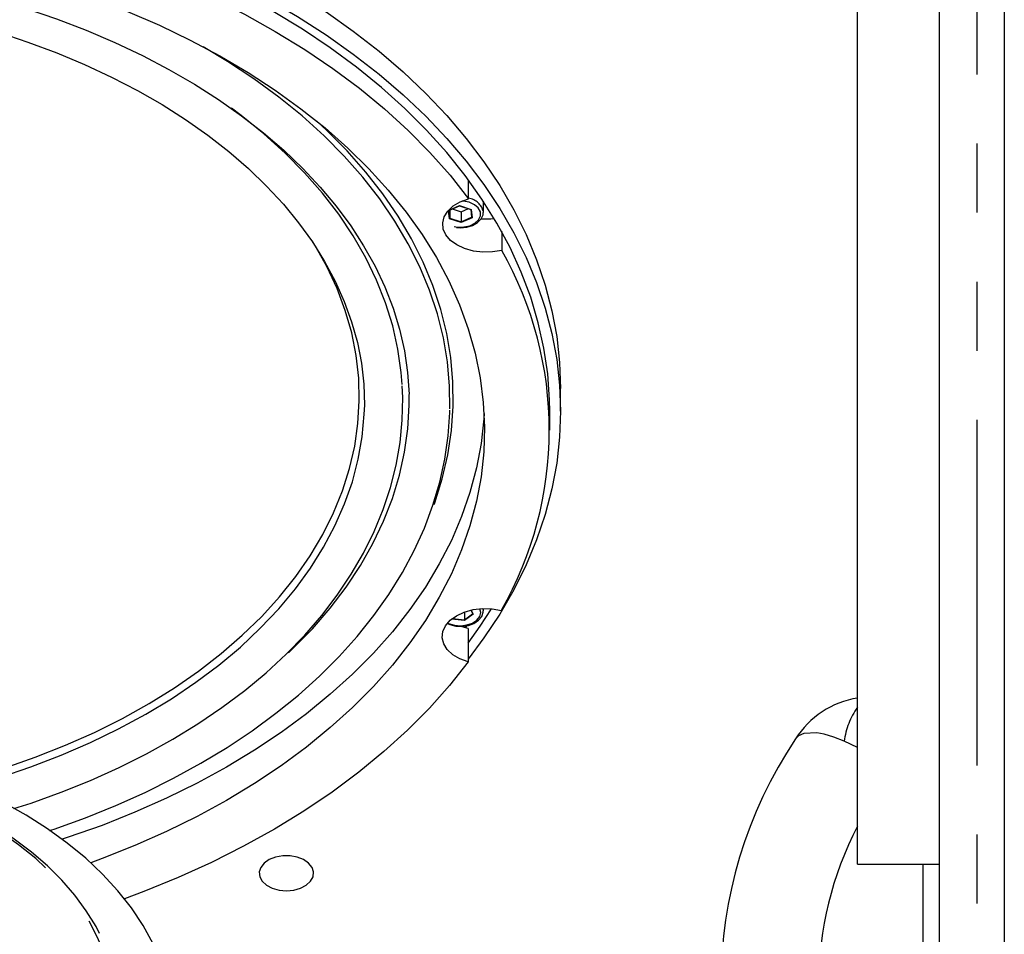
# Model space of a CAD drawing. Extents: x 50 to 4150, y 50 to 2920.
# Drawn here: x 599 to 780, y 1436 to 1604 of the extents above; entities that cross this region are included whole.
import ezdxf

# ---------------------------------------------------------------- set-up
doc = ezdxf.new("R2010")
doc.units = 0
doc.header["$LTSCALE"] = 10
doc.linetypes.add('SLD-PHANTOM', pattern=[12.7, 6.35, -1.27, 1.27, -1.27, 1.27, -1.27])
doc.linetypes.add('SLD-SOLID', pattern=[0])
doc.layers.get('0').update_dxf_attribs({"linetype": 'CONTINUOUS'})
doc.layers.add('CAM', color=1, linetype='SLD-SOLID')

msp = doc.modelspace()

# ---------------------------------------------------------------- linework, layer by layer
at = {"color": 8, "linetype": 'SLD-PHANTOM'}
for p, q in [((774.97, 1085.8), (774.97, 1767.44)), ((677.76, 1568.81), (679.77, 1569.68)), ((679.77, 1569.68), (681.95, 1569)), ((677.93, 1567.26), (677.76, 1568.81)), ((677.87, 1568.83), (678.03, 1567.38)), ((681.95, 1569), (682.12, 1567.45)), ((680.11, 1566.58), (677.93, 1567.26)), ((678.03, 1567.38), (680.1, 1566.73)), ((680.1, 1566.73), (682.02, 1567.56)), ((678.51, 1493.82), (680.69, 1493.55)), ((680.69, 1493.55), (682.2, 1494.67)), ((682.32, 1494.58), (680.73, 1493.4)), ((681.92, 1495.34), (682.32, 1494.58)), ((752.97, 1470.11), (750.5, 1471.23))]:
    msp.add_line(p, q, dxfattribs=at)
at = {"color": 8, "linetype": 'SLD-PHANTOM', "flags": 128}
for points in [[(678.82, 1565.83), (679.42, 1565.74), (680.59, 1565.76), (681.7, 1566), (682.64, 1566.46), (683.31, 1567.07), (683.65, 1567.8), (683.63, 1568.55), (683.25, 1569.26), (682.55, 1569.86), (681.58, 1570.3), (680.46, 1570.52), (680.24, 1570.53)], [(677.61, 1492.99), (677.79, 1492.9), (678.85, 1492.57), (680.01, 1492.47), (681.16, 1492.6), (682.2, 1492.95), (683.01, 1493.49), (683.53, 1494.17), (683.69, 1494.92), (683.52, 1495.59)], [(684.19, 1495.22), (684.17, 1495.55), (684.15, 1495.63)], [(750.5, 1471.23), (748.62, 1471.99), (746.86, 1472.51), (745.49, 1472.76), (743.11, 1472.66), (742.1, 1472.2), (741.57, 1471.66), (741.57, 1471.65)], [(542.47, 1373.73), (547.57, 1373.85), (552.65, 1374.19), (557.69, 1374.75), (562.65, 1375.54), (567.51, 1376.54), (572.25, 1377.76), (576.86, 1379.18), (581.3, 1380.81), (585.55, 1382.63), (589.6, 1384.63), (593.42, 1386.81), (597, 1389.15), (600.32, 1391.64), (603.37, 1394.28), (606.12, 1397.04), (608.58, 1399.93), (610.71, 1402.91), (612.52, 1405.98), (614, 1409.12), (615.14, 1412.32), (615.93, 1415.57), (616.37, 1418.84), (616.46, 1422.12), (616.19, 1425.4), (615.58, 1428.66), (614.61, 1431.89), (613.3, 1435.06), (611.66, 1438.17), (609.68, 1441.2), (607.39, 1444.13), (604.78, 1446.95), (601.88, 1449.66), (598.7, 1452.22), (595.24, 1454.64), (591.54, 1456.9), (587.6, 1459), (583.45, 1460.91), (579.1, 1462.63), (574.58, 1464.16), (569.9, 1465.48), (565.09, 1466.59), (560.18, 1467.48), (555.18, 1468.16), (550.12, 1468.61), (545.02, 1468.84), (539.91, 1468.84), (534.82, 1468.61), (529.76, 1468.16), (524.76, 1467.48), (519.84, 1466.59), (515.04, 1465.48), (510.36, 1464.16), (505.84, 1462.63), (501.49, 1460.91), (497.34, 1459), (493.4, 1456.9), (489.69, 1454.64), (486.24, 1452.22), (483.05, 1449.66), (480.15, 1446.95), (477.55, 1444.13), (475.25, 1441.2), (473.28, 1438.17), (471.63, 1435.06), (470.32, 1431.89), (469.36, 1428.66), (468.74, 1425.4), (468.48, 1422.12), (468.57, 1418.84), (469.01, 1415.57), (469.8, 1412.32), (470.93, 1409.12), (472.41, 1405.98), (474.22, 1402.91), (476.36, 1399.93), (478.81, 1397.04), (481.57, 1394.28), (484.61, 1391.64), (487.93, 1389.15), (491.51, 1386.81), (495.34, 1384.63), (499.39, 1382.63), (503.64, 1380.81), (508.08, 1379.18), (512.68, 1377.76), (517.43, 1376.54), (522.29, 1375.54), (527.25, 1374.75), (532.28, 1374.19), (537.36, 1373.85), (542.47, 1373.73)]]:
    msp.add_lwpolyline(points, dxfattribs=at)
at = {"color": 8, "linetype": 'SLD-PHANTOM'}
for centre, radius, start, end in [((680.95, 1567.78), 3.33, 12.744, 81.3808), ((764.87, 1469.15), 14.52, 145.0545, 171.7358), ((808.7, 1426.62), 62.83, 152.4992, 207.5008)]:
    msp.add_arc(centre, radius, start, end, dxfattribs=at)
at = {"layer": 'CAM', "color": 1, "linetype": 'SLD-SOLID'}
for p, q in [((767.97, 1767.44), (767.97, 1085.8)), ((779.97, 1767.24), (779.97, 1086)), ((752.97, 1448.62), (752.97, 1756.19)), ((681.45, 1570.96), (681.45, 1574.41)), ((677.84, 1568.81), (679.78, 1569.65)), ((679.78, 1569.65), (679.77, 1569.68)), ((679.78, 1569.65), (681.89, 1568.99)), ((684.19, 1568.51), (684.19, 1570.48)), ((677.76, 1568.81), (677.84, 1568.81)), ((678.03, 1568.9), (678.03, 1567.38)), ((678.45, 1569.08), (680.1, 1568.56)), ((680.1, 1568.56), (681.43, 1569.14)), ((680.1, 1568.56), (680.1, 1566.73)), ((681.86, 1569), (682.02, 1567.55)), ((681.89, 1568.99), (681.95, 1569)), ((677.93, 1567.26), (678.03, 1567.38)), ((680.11, 1566.58), (680.1, 1566.73)), ((682.12, 1567.45), (680.11, 1566.58)), ((682.02, 1567.56), (682.12, 1567.45)), ((687.56, 1564.9), (687.56, 1561.46)), ((698.38, 1531.89), (698.38, 1536.1)), ((696.38, 1528.44), (696.38, 1531.89)), ((684.19, 1495.26), (684.19, 1495.63)), ((680.73, 1493.4), (678.35, 1493.7)), ((680.69, 1494.98), (680.69, 1493.55)), ((681.85, 1495.32), (682.22, 1494.64)), ((682.22, 1494.64), (682.32, 1494.58)), ((681.36, 1491.93), (680.3, 1492.29)), ((680.69, 1493.55), (680.73, 1493.4)), ((680.89, 1492.07), (681.15, 1492.42)), ((681.36, 1491.93), (681.36, 1485.8)), ((752.97, 1448.62), (767.97, 1448.62)), ((764.97, 1448.62), (764.97, 1404.62))]:
    msp.add_line(p, q, dxfattribs=at)
at = {"layer": 'CAM', "color": 1, "linetype": 'SLD-SOLID', "flags": 128}
for points in [[(542.38, 1636.37), (549.8, 1636.26), (557.2, 1635.92), (564.58, 1635.35), (571.9, 1634.56), (579.15, 1633.55), (586.33, 1632.31), (593.4, 1630.86), (600.35, 1629.19), (607.18, 1627.31), (613.86, 1625.23), (620.38, 1622.94), (626.72, 1620.46), (632.86, 1617.78), (638.81, 1614.92), (644.53, 1611.88), (650.03, 1608.67), (655.28, 1605.3), (660.27, 1601.77), (665, 1598.09), (669.45, 1594.26), (673.61, 1590.31), (677.48, 1586.24), (681.03, 1582.05), (684.28, 1577.76), (687.2, 1573.37), (689.8, 1568.9), (692.06, 1564.35), (693.98, 1559.74), (695.56, 1555.08), (696.79, 1550.37), (697.67, 1545.63), (698.2, 1540.87), (698.38, 1536.1)], [(403.31, 1486.45), (400.47, 1490.23), (397.55, 1494.62), (394.96, 1499.09), (392.69, 1503.64), (390.77, 1508.25), (389.19, 1512.91), (387.96, 1517.62), (387.08, 1522.35), (386.55, 1527.11), (386.38, 1531.89), (386.55, 1536.66), (387.08, 1541.42), (387.96, 1546.16), (389.19, 1550.86), (390.77, 1555.53), (392.69, 1560.14), (394.96, 1564.68), (397.55, 1569.15), (400.47, 1573.54), (403.72, 1577.83), (407.28, 1582.02), (411.14, 1586.1), (415.3, 1590.05), (419.75, 1593.87), (424.48, 1597.55), (429.47, 1601.08), (434.72, 1604.46), (440.22, 1607.67), (445.94, 1610.71), (451.89, 1613.57), (458.04, 1616.24), (464.38, 1618.73), (470.89, 1621.01), (477.57, 1623.1), (484.4, 1624.98), (491.35, 1626.65), (498.43, 1628.1), (505.6, 1629.33), (512.85, 1630.35), (520.17, 1631.14), (527.55, 1631.71), (534.95, 1632.05), (542.38, 1632.16), (549.8, 1632.05), (557.2, 1631.71), (564.58, 1631.14), (571.9, 1630.35), (579.15, 1629.33), (586.33, 1628.1), (593.4, 1626.65), (600.35, 1624.98), (607.18, 1623.1), (613.86, 1621.01), (620.38, 1618.73), (626.72, 1616.24), (632.86, 1613.57), (638.81, 1610.71), (644.53, 1607.67), (650.03, 1604.46), (655.28, 1601.08), (660.27, 1597.55), (665, 1593.87), (669.45, 1590.05), (673.61, 1586.1), (677.48, 1582.02), (681.03, 1577.83), (684.28, 1573.54), (687.2, 1569.15), (689.8, 1564.68), (692.06, 1560.14), (693.98, 1555.53), (695.56, 1550.86), (696.79, 1546.16), (697.67, 1541.42), (698.2, 1536.66), (698.38, 1531.89), (698.2, 1527.11), (697.67, 1522.35), (696.79, 1517.62), (695.56, 1512.91), (693.98, 1508.25), (692.06, 1503.64), (689.8, 1499.09), (687.2, 1494.62), (684.28, 1490.23), (681.36, 1486.34)], [(696.38, 1531.89), (696.34, 1534), (696.01, 1538.74), (695.32, 1543.47), (694.28, 1548.17), (692.89, 1552.83), (691.15, 1557.45), (689.08, 1562), (686.66, 1566.49), (683.91, 1570.89), (680.84, 1575.21), (677.45, 1579.43), (673.75, 1583.54), (669.75, 1587.53), (665.45, 1591.39), (660.87, 1595.11), (656.02, 1598.69), (650.9, 1602.12), (645.54, 1605.38), (639.94, 1608.48), (634.12, 1611.39), (628.08, 1614.13), (621.85, 1616.68), (615.43, 1619.03), (608.85, 1621.18), (602.11, 1623.13), (595.24, 1624.86), (588.24, 1626.38), (581.14, 1627.69), (573.95, 1628.77), (566.69, 1629.63), (559.37, 1630.27), (552.01, 1630.68), (544.63, 1630.86), (537.24, 1630.82), (529.87, 1630.55), (522.52, 1630.05), (515.23, 1629.32), (507.99, 1628.38), (500.83, 1627.21), (493.77, 1625.82), (486.82, 1624.21), (480, 1622.39), (473.32, 1620.36), (466.8, 1618.13), (460.45, 1615.71), (454.29, 1613.09), (448.34, 1610.28), (442.6, 1607.29), (437.09, 1604.13), (431.82, 1600.8), (426.81, 1597.31), (422.06, 1593.68), (417.59, 1589.9), (413.41, 1585.99), (409.52, 1581.95), (405.94, 1577.8), (402.67, 1573.54), (399.73, 1569.19), (397.11, 1564.75), (394.82, 1560.23), (392.88, 1555.65), (391.28, 1551.02), (390.03, 1546.34), (389.12, 1541.63), (388.57, 1536.89), (388.38, 1532.15), (388.38, 1531.89)], [(411.22, 1563.43), (414.1, 1567.58), (417.29, 1571.65), (420.8, 1575.6), (424.61, 1579.44), (428.71, 1583.15), (433.09, 1586.72), (437.75, 1590.15), (442.66, 1593.42), (447.83, 1596.54), (453.22, 1599.48), (458.84, 1602.25), (464.67, 1604.84), (470.69, 1607.23), (476.89, 1609.43), (483.25, 1611.43), (489.76, 1613.22), (496.4, 1614.8), (503.16, 1616.16), (510.01, 1617.31), (516.94, 1618.24), (523.94, 1618.94), (530.98, 1619.42), (538.05, 1619.67), (545.13, 1619.7), (552.2, 1619.5), (559.25, 1619.07), (566.26, 1618.41), (573.2, 1617.54), (580.07, 1616.44), (586.85, 1615.12), (593.52, 1613.59), (600.06, 1611.84), (606.45, 1609.89), (612.69, 1607.74), (618.75, 1605.39), (624.62, 1602.84), (630.29, 1600.12), (635.74, 1597.21), (640.96, 1594.13), (645.93, 1590.89), (650.64, 1587.5), (655.09, 1583.96), (659.25, 1580.27), (663.13, 1576.47), (666.7, 1572.54), (669.97, 1568.5), (672.92, 1564.36), (675.54, 1560.13), (677.83, 1555.83), (679.79, 1551.45), (681.4, 1547.02), (682.67, 1542.54), (683.59, 1538.03), (684.16, 1533.5), (684.37, 1528.95), (684.24, 1524.4), (683.75, 1519.86), (682.9, 1515.34), (681.71, 1510.85), (680.18, 1506.41), (678.3, 1502.02), (676.08, 1497.7), (673.53, 1493.45), (670.65, 1489.29), (667.46, 1485.23), (663.95, 1481.28), (660.14, 1477.44), (656.04, 1473.73), (651.66, 1470.16), (647, 1466.73), (642.09, 1463.45), (636.93, 1460.34), (631.53, 1457.39), (625.91, 1454.63), (620.08, 1452.04), (614.06, 1449.65), (612.01, 1448.89)], [(608.71, 1617.77), (615.4, 1615.59), (621.91, 1613.21), (628.23, 1610.62), (634.35, 1607.84), (640.25, 1604.86), (645.92, 1601.71), (651.34, 1598.39), (656.51, 1594.9), (661.4, 1591.25), (666.02, 1587.45), (670.34, 1583.51), (674.36, 1579.45), (678.06, 1575.26), (681.45, 1570.96)], [(414.29, 1535.51), (414.42, 1538.13), (414.93, 1542.12), (415.76, 1546.09), (416.9, 1550.03), (418.35, 1553.93), (420.1, 1557.78), (422.15, 1561.57), (424.49, 1565.28), (427.12, 1568.92), (430.03, 1572.48), (433.21, 1575.94), (436.65, 1579.29), (440.36, 1582.54), (444.31, 1585.67), (448.51, 1588.68), (452.94, 1591.55), (457.58, 1594.28), (462.44, 1596.87), (467.5, 1599.3), (472.73, 1601.58), (478.15, 1603.68), (483.72, 1605.62), (489.44, 1607.37), (495.29, 1608.95), (501.25, 1610.34), (507.32, 1611.54), (513.48, 1612.55), (519.71, 1613.37), (525.99, 1613.98), (532.32, 1614.4), (538.67, 1614.62), (545.03, 1614.63), (551.39, 1614.45), (557.72, 1614.06), (564.01, 1613.48), (570.25, 1612.7), (576.42, 1611.72), (582.51, 1610.55), (588.49, 1609.19), (594.36, 1607.65), (600.1, 1605.92), (605.7, 1604.01), (611.13, 1601.93), (616.4, 1599.69), (621.49, 1597.28), (626.37, 1594.72), (631.05, 1592.02), (635.51, 1589.17), (639.74, 1586.19), (643.73, 1583.09), (647.47, 1579.86), (650.96, 1576.53), (654.18, 1573.1), (657.12, 1569.58), (659.79, 1565.97), (662.17, 1562.29), (664.27, 1558.54), (666.07, 1554.73), (667.57, 1550.86), (668.77, 1546.95), (669.66, 1543.01), (670.24, 1539.03), (670.51, 1535.04), (670.51, 1535)], [(422.52, 1531.13), (422.48, 1531.63), (422.49, 1535.5), (422.81, 1539.37), (423.45, 1543.22), (424.41, 1547.05), (425.67, 1550.84), (427.24, 1554.59), (429.11, 1558.27), (431.27, 1561.89), (433.73, 1565.44), (436.46, 1568.9), (439.47, 1572.27), (442.75, 1575.54), (446.29, 1578.71), (450.08, 1581.75), (454.11, 1584.68), (458.37, 1587.47), (462.85, 1590.12), (467.55, 1592.62), (472.44, 1594.97), (477.52, 1597.16), (482.77, 1599.19), (488.17, 1601.04), (493.72, 1602.72), (499.4, 1604.21), (505.2, 1605.52), (511.09, 1606.63), (517.07, 1607.55), (523.11, 1608.28), (529.21, 1608.81), (535.34, 1609.14), (541.49, 1609.27), (547.64, 1609.2), (553.78, 1608.93), (559.89, 1608.45), (565.95, 1607.78), (571.95, 1606.92), (577.87, 1605.86), (583.69, 1604.6), (589.41, 1603.16), (595, 1601.54), (600.45, 1599.74), (605.74, 1597.76), (610.87, 1595.62), (615.81, 1593.32), (620.56, 1590.86), (625.1, 1588.25), (629.43, 1585.5), (633.52, 1582.62), (637.38, 1579.61), (640.98, 1576.49), (644.33, 1573.26), (647.41, 1569.93), (650.22, 1566.51), (652.74, 1563.01), (654.99, 1559.43), (656.94, 1555.79), (658.6, 1552.08), (659.95, 1548.33), (661.01, 1544.54), (661.75, 1540.71), (662.19, 1536.85), (662.31, 1532.99), (662.22, 1531.35)], [(678.02, 1532.34), (677.97, 1536.51), (677.58, 1540.96), (676.84, 1545.39), (675.74, 1549.78), (674.3, 1554.14), (672.51, 1558.44), (670.38, 1562.68), (667.92, 1566.85), (665.13, 1570.92), (662.02, 1574.9), (658.6, 1578.78), (654.88, 1582.53), (650.86, 1586.16), (646.56, 1589.65), (641.99, 1593), (637.16, 1596.19), (632.66, 1598.89)], [(669.26, 1536.79), (669.08, 1539.03), (668.47, 1543.32), (667.52, 1547.59), (666.21, 1551.81), (664.56, 1555.99), (662.57, 1560.1), (660.24, 1564.14), (657.58, 1568.1), (654.61, 1571.96), (651.32, 1575.71), (647.73, 1579.35), (643.84, 1582.86), (639.67, 1586.23), (637.88, 1587.57)], [(675.12, 1514.76), (675.23, 1515.08), (676.61, 1519.47), (677.63, 1523.89), (678.3, 1528.34), (678.62, 1532.81), (678.58, 1537.29), (678.19, 1541.76), (677.44, 1546.2), (676.34, 1550.62), (674.89, 1555), (673.09, 1559.32), (670.96, 1563.58), (668.49, 1567.76), (665.68, 1571.86), (662.56, 1575.85), (659.12, 1579.75), (655.38, 1583.52), (653.54, 1585.23)], [(687.56, 1561.46), (685.85, 1561.17), (684.09, 1561.13), (682.36, 1561.34), (680.74, 1561.79), (679.31, 1562.45), (678.15, 1563.3), (677.3, 1564.29), (676.81, 1565.38), (676.7, 1566.51), (676.98, 1567.63), (677.64, 1568.68), (678.63, 1569.62), (679.92, 1570.39), (681.45, 1570.96)], [(679.26, 1565.66), (680, 1565.6), (681.15, 1565.72), (682.21, 1566.04), (683.11, 1566.56), (683.78, 1567.26), (684.12, 1567.98), (684.15, 1568.43)], [(684.19, 1568.44), (684.19, 1568.5), (684.19, 1568.51)], [(587.53, 1463.8), (590.21, 1464.53), (596.09, 1466.31), (601.8, 1468.3), (607.35, 1470.48), (612.69, 1472.86), (617.83, 1475.42), (622.74, 1478.16), (627.42, 1481.06), (631.83, 1484.13), (635.99, 1487.34), (639.86, 1490.7), (643.44, 1494.18), (646.72, 1497.79), (649.69, 1501.51), (652.34, 1505.33), (654.66, 1509.23), (656.64, 1513.21), (658.29, 1517.25), (659.58, 1521.35), (660.53, 1525.48), (661.13, 1529.64), (661.37, 1533.82), (661.26, 1538), (660.79, 1542.16), (659.97, 1546.31), (658.79, 1550.42), (657.27, 1554.48), (655.41, 1558.49), (653.21, 1562.42), (652.7, 1563.24)], [(597.87, 1458.87), (601.02, 1459.87), (606.57, 1461.87), (611.97, 1464.04), (617.2, 1466.39), (622.24, 1468.91), (627.08, 1471.6), (631.71, 1474.44), (636.12, 1477.43), (640.3, 1480.56), (644.24, 1483.83), (647.92, 1487.23), (651.33, 1490.74), (654.47, 1494.37), (657.33, 1498.1), (659.89, 1501.92), (662.16, 1505.81), (664.13, 1509.78), (665.78, 1513.81), (667.13, 1517.88), (668.16, 1521.99), (668.88, 1526.12), (669.28, 1530.27), (669.36, 1534.42), (669.24, 1536.54)], [(648.37, 1487.49), (649.17, 1488.26), (652.74, 1491.91), (656, 1495.68), (658.94, 1499.56), (661.57, 1503.53), (663.87, 1507.58), (665.84, 1511.7), (667.47, 1515.88), (668.76, 1520.12), (669.7, 1524.39), (670.29, 1528.68), (670.53, 1532.99), (670.53, 1534.94)], [(589.63, 1462.92), (595.21, 1464.57), (600.96, 1466.51), (606.54, 1468.65), (611.93, 1470.98), (617.12, 1473.49), (622.09, 1476.18), (626.83, 1479.04), (631.32, 1482.06), (635.55, 1485.23), (639.5, 1488.54), (643.17, 1491.99), (646.55, 1495.56), (649.61, 1499.24), (652.37, 1503.02), (654.8, 1506.89), (656.9, 1510.84), (658.67, 1514.86), (660.09, 1518.94), (661.17, 1523.06), (661.9, 1527.21), (662.28, 1531.38), (662.29, 1531.62)], [(604.4, 1454.83), (605.26, 1455.1), (611, 1457.17), (616.58, 1459.42), (621.99, 1461.84), (627.21, 1464.43), (632.24, 1467.19), (637.06, 1470.1), (641.66, 1473.16), (646.03, 1476.37), (650.16, 1479.72), (654.03, 1483.19), (657.64, 1486.79), (660.98, 1490.5), (664.04, 1494.32), (666.82, 1498.23), (669.3, 1502.22), (671.47, 1506.29), (673.35, 1510.42), (674.91, 1514.61), (676.16, 1518.83), (677.09, 1523.09), (677.71, 1527.37), (678.02, 1531.66), (678.01, 1532.09)], [(684.3, 1531.5), (684.24, 1530.52), (683.75, 1525.98), (682.9, 1521.47), (681.71, 1516.98), (680.18, 1512.54), (678.3, 1508.15), (676.08, 1503.83), (673.53, 1499.58), (670.65, 1495.42), (667.46, 1491.36), (663.95, 1487.41), (660.14, 1483.57), (656.04, 1479.86), (651.66, 1476.29), (647, 1472.86), (642.09, 1469.58), (636.93, 1466.47), (631.53, 1463.52), (625.91, 1460.75), (620.08, 1458.17), (614.06, 1455.77), (607.86, 1453.58), (606.76, 1453.21)], [(681.36, 1485.8), (679.84, 1486.37), (678.55, 1487.14), (677.55, 1488.08), (676.9, 1489.13), (676.62, 1490.25), (676.73, 1491.38), (677.22, 1492.47), (678.07, 1493.46), (679.24, 1494.31), (680.67, 1494.97), (682.29, 1495.42), (684.02, 1495.62), (685.78, 1495.58), (687.49, 1495.29)], [(681.36, 1489.25), (683.59, 1492.4), (685.65, 1495.59)], [(677.57, 1492.87), (678.03, 1492.66), (679.12, 1492.4), (680.28, 1492.36), (681.42, 1492.53), (682.45, 1492.9), (683.3, 1493.46), (683.9, 1494.19), (684.16, 1494.93), (684.15, 1495.21)], [(681.36, 1485.8), (677.96, 1481.5), (674.25, 1477.32), (670.22, 1473.25), (665.89, 1469.32), (661.27, 1465.53), (656.37, 1461.88), (651.2, 1458.4), (645.77, 1455.08), (640.09, 1451.93), (634.18, 1448.96), (628.06, 1446.19), (621.73, 1443.6), (618.2, 1442.28)], [(542.47, 1362.83), (547.97, 1362.95), (553.45, 1363.29), (558.88, 1363.86), (564.25, 1364.66), (569.52, 1365.67), (574.68, 1366.91), (579.7, 1368.35), (584.57, 1370.01), (589.26, 1371.86), (593.76, 1373.9), (598.04, 1376.13), (602.08, 1378.52), (605.88, 1381.09), (609.41, 1383.8), (612.66, 1386.66), (615.62, 1389.64), (618.27, 1392.74), (620.6, 1395.95), (622.6, 1399.25), (624.27, 1402.62), (625.59, 1406.05), (626.57, 1409.54), (627.19, 1413.05), (627.46, 1416.59), (627.37, 1420.12), (626.92, 1423.65), (626.12, 1427.15), (624.97, 1430.61), (623.48, 1434.02), (621.64, 1437.35), (619.47, 1440.61), (616.98, 1443.76), (614.18, 1446.81), (611.07, 1449.73), (607.68, 1452.51), (604.01, 1455.15), (600.09, 1457.64), (595.92, 1459.95), (591.53, 1462.08), (586.94, 1464.03), (582.16, 1465.79), (577.21, 1467.34), (572.11, 1468.68), (566.89, 1469.8), (561.57, 1470.71), (556.17, 1471.39), (550.71, 1471.85), (545.22, 1472.08), (539.72, 1472.08), (534.22, 1471.85), (528.76, 1471.39), (523.36, 1470.71), (518.04, 1469.8), (512.82, 1468.68), (507.73, 1467.34), (502.78, 1465.79), (498, 1464.03), (493.4, 1462.08), (489.01, 1459.95), (484.85, 1457.64), (480.92, 1455.15), (477.26, 1452.51), (473.86, 1449.73), (470.76, 1446.81), (467.96, 1443.76), (465.46, 1440.61), (463.3, 1437.35), (461.46, 1434.02), (459.96, 1430.61), (458.81, 1427.15), (458.01, 1423.65), (457.57, 1420.12), (457.48, 1416.59), (457.75, 1413.05), (458.37, 1409.54), (459.34, 1406.05), (460.67, 1402.62), (462.34, 1399.25), (464.34, 1395.95), (466.67, 1392.74), (469.32, 1389.64), (472.27, 1386.66), (475.52, 1383.8), (479.06, 1381.09), (482.85, 1378.52), (486.9, 1376.13), (491.18, 1373.9), (495.67, 1371.86), (500.37, 1370.01), (505.23, 1368.35), (510.26, 1366.91), (515.42, 1365.67), (520.69, 1364.66), (526.05, 1363.86), (531.49, 1363.29), (536.97, 1362.95), (542.47, 1362.83)], [(613.58, 1435.92), (612.96, 1437.15), (611.15, 1440.08), (609.04, 1442.93), (606.66, 1445.68), (604.01, 1448.33), (601.09, 1450.86), (597.93, 1453.26), (594.53, 1455.52), (590.91, 1457.63), (587.09, 1459.59), (583.08, 1461.38), (578.9, 1463), (574.57, 1464.44), (570.1, 1465.69), (565.52, 1466.76), (560.84, 1467.63), (556.08, 1468.3), (551.27, 1468.77), (546.42, 1469.03), (541.55, 1469.1), (536.69, 1468.96), (531.85, 1468.61), (527.05, 1468.07), (522.32, 1467.32), (517.68, 1466.38), (513.14, 1465.24), (508.72, 1463.92), (504.44, 1462.41), (500.32, 1460.73), (496.38, 1458.87), (492.63, 1456.85), (489.09, 1454.68), (485.78, 1452.36), (482.71, 1449.91), (479.88, 1447.33), (477.32, 1444.63), (475.04, 1441.84), (473.05, 1438.95), (471.35, 1435.98), (471.28, 1435.82)], [(647.97, 1443.76), (649.32, 1443.88), (650.57, 1444.23), (651.62, 1444.78), (652.41, 1445.5), (652.86, 1446.32), (652.96, 1447.2), (652.68, 1448.05), (652.05, 1448.83), (651.12, 1449.47), (649.96, 1449.92), (648.65, 1450.16), (647.29, 1450.16), (645.98, 1449.92), (644.81, 1449.47), (643.88, 1448.83), (643.26, 1448.05), (642.98, 1447.2), (643.07, 1446.32), (643.53, 1445.5), (644.31, 1444.78), (645.37, 1444.23), (646.62, 1443.88), (647.97, 1443.76)]]:
    msp.add_lwpolyline(points, dxfattribs=at)
at = {"layer": 'CAM', "color": 1, "linetype": 'SLD-SOLID'}
for centre, radius, start, end in [((684.69, 1579.61), 12.37, 265.8775, 276.831), ((629.58, 1528.44), 66.72, 330.2163, 29.6634), ((755.56, 1462.84), 16.53, 99.0085, 147.7966), ((808.7, 1426.62), 80.83, 146.15, 213.85)]:
    msp.add_arc(centre, radius, start, end, dxfattribs=at)

doc.saveas('drawing.dxf')
